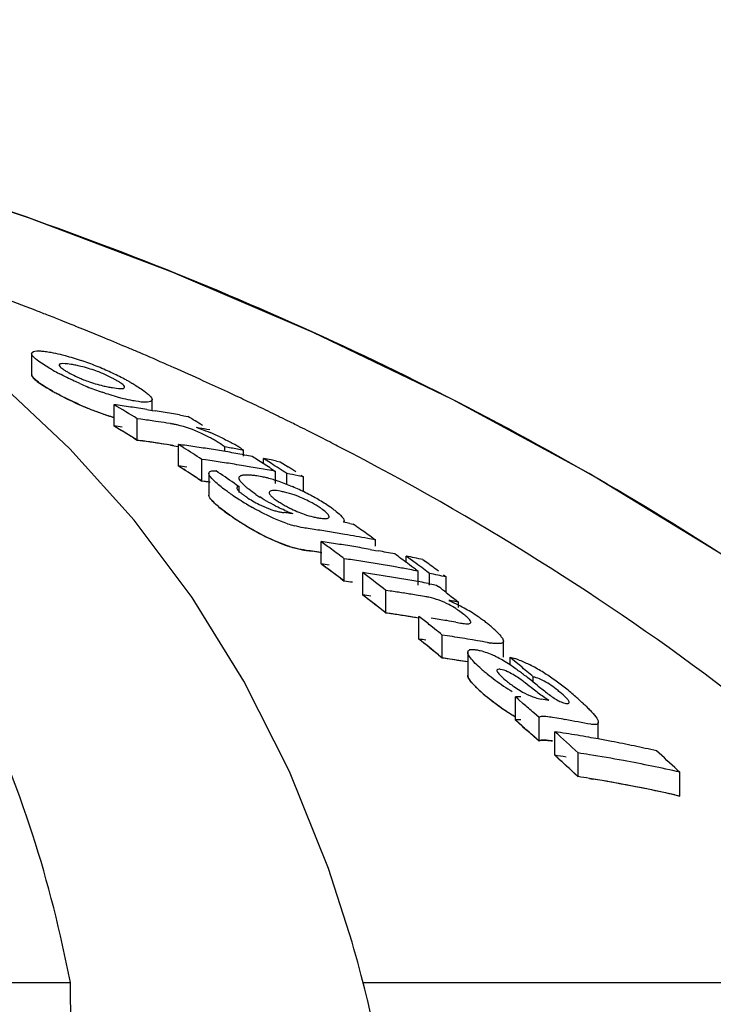
# Model space of a CAD drawing. Units: millimetres. Extents: x 7246 to 12535, y -809 to 6509.
# Drawn here: x 8468 to 8486, y 4763 to 4788 of the extents above; entities that cross this region are included whole.
import ezdxf

# ---------------------------------------------------------------- set-up
doc = ezdxf.new("R2010")
doc.units = ezdxf.units.MM
doc.layers.add('COTAS', color=7, linetype='Continuous')
doc.styles.add('ARIAL', font='arial.ttf')
doc.dimstyles.new('Diseño_PlanosFabricacion', dxfattribs={"dimtxt": 40, "dimasz": 45, "dimexe": 10, "dimexo": 10, "dimgap": 10, "dimtad": 1, "dimtih": 1, "dimtoh": 1, "dimdec": 0, "dimzin": 1, "dimdsep": 46, "dimtxsty": 'ARIAL', "dimcen": 15, "dimadec": 0, "dimazin": 0, "dimtp": 0.05, "dimtm": 0.05, "dimtfac": 1, "dimtdec": 0, "dimtofl": 0, "dimtmove": 0, "dimatfit": 3, "dimfxl": 0, "dimtolj": 1, "dimarcsym": 0})

# ---------------------------------------------------------------- blocks, each defined once
blk = doc.blocks.new('*D7')
at = {"layer": 'COTAS', "color": 0, "lineweight": -2}
for p, q in [((8951.889, 4993.746), (7508.376, 4993.746)), ((7518.376, 4948.746), (7518.376, 4341.707)), ((7518.376, 3695.69), (7518.376, 4280.833)), ((7950.684, 3650.69), (7508.376, 3650.69))]:
    blk.add_line(p, q, dxfattribs=at)
at = {"layer": 'COTAS', "color": 0}
for points in [[(7510.876, 4948.746), (7525.876, 4948.746), (7518.376, 4993.746)], [(7510.876, 3695.69), (7525.876, 3695.69), (7518.376, 3650.69)]]:
    blk.add_solid(points, dxfattribs=at)
at = {"layer": 'Defpoints', "color": 0}
for p in [(8961.889, 4993.746), (7518.376, 3650.69), (7960.684, 3650.69)]:
    blk.add_point(p, dxfattribs=at)
at = {"layer": 'COTAS', "color": 0, "insert": (7518.376, 4311.27), "char_height": 40, "attachment_point": 5, "style": 'ARIAL'}
blk.add_mtext('\\A1;1343 mm', dxfattribs=at)
blk = doc.blocks.new('A$C2E7A5DB6')
for p, q in [((796.446, 1129.767), (796.318, 1129.818)), ((795.327, 1129.057), (795.327, 1128.514)), ((796.313, 1126.602), (794.51, 1128.293)), ((800.723, 1127.904), (800.585, 1127.969)), ((797.45, 1127.189), (797.45, 1127.74)), ((798.432, 1127.594), (798.432, 1127.873)), ((801.301, 1127.629), (801.179, 1127.688)), ((798.296, 1127.616), (798.432, 1127.594)), ((798.432, 1127.594), (798.507, 1127.582)), ((799.139, 1127.475), (799.245, 1127.456)), ((799.245, 1127.456), (799.35, 1127.437)), ((798.05, 1126.825), (798.05, 1127.378)), ((798.145, 1127.365), (798.05, 1127.378)), ((798.906, 1127.252), (798.811, 1127.267)), ((797.95, 1126.886), (798.05, 1126.825)), ((799.921, 1127.091), (799.844, 1127.105)), ((798.05, 1126.825), (798.193, 1126.805)), ((798.145, 1126.812), (798.05, 1126.825)), ((798.906, 1126.698), (798.811, 1126.713)), ((799.111, 1126.16), (799.111, 1126.717)), ((799.178, 1126.674), (799.111, 1126.717)), ((799.245, 1126.632), (799.178, 1126.674)), ((800.306, 1126.534), (800.306, 1126.652)), ((800.467, 1126.623), (800.306, 1126.652)), ((797.965, 1124.763), (796.313, 1126.602)), ((800.791, 1126.41), (800.791, 1126.565)), ((800.801, 1126.448), (800.869, 1126.436)), ((800.869, 1126.436), (801.011, 1126.41)), ((801.011, 1126.41), (801.145, 1126.324)), ((799.178, 1126.117), (799.111, 1126.16)), ((799.245, 1126.074), (799.178, 1126.117)), ((799.712, 1125.772), (799.712, 1126.331)), ((799.811, 1126.317), (799.712, 1126.331)), ((799.923, 1126.301), (799.811, 1126.317)), ((801.305, 1126.221), (801.305, 1126.354)), ((801.372, 1126.311), (801.305, 1126.354)), ((801.506, 1126.225), (801.372, 1126.311)), ((801.64, 1126.288), (801.735, 1126.268)), ((801.735, 1126.268), (801.802, 1126.226)), ((801.802, 1126.226), (801.935, 1126.14)), ((799.895, 1125.974), (799.895, 1125.413)), ((801.305, 1126.078), (801.191, 1126.098)), ((801.401, 1126.061), (801.305, 1126.078)), ((801.479, 1126.109), (801.545, 1126.065)), ((801.545, 1126.065), (801.612, 1126.022)), ((801.612, 1125.709), (801.612, 1126.022)), ((801.906, 1125.685), (801.906, 1125.966)), ((802.336, 1125.88), (802.193, 1125.909)), ((802.269, 1125.924), (802.336, 1125.88)), ((802.336, 1125.498), (802.336, 1125.88)), ((799.612, 1125.837), (799.712, 1125.772)), ((799.81, 1125.758), (799.712, 1125.772)), ((799.923, 1125.742), (799.81, 1125.758)), ((800.543, 1125.723), (800.609, 1125.678)), ((800.609, 1125.678), (800.675, 1125.633)), ((800.675, 1125.476), (800.675, 1125.633)), ((801.984, 1124.942), (802.056, 1124.933)), ((803.531, 1124.679), (803.616, 1124.663)), ((802.785, 1123.64), (802.785, 1124.213)), ((804.123, 1124.303), (804.187, 1124.257)), ((804.187, 1124.093), (804.187, 1124.257)), ((802.408, 1123.985), (802.561, 1123.963)), ((804.054, 1124.012), (804.187, 1123.988)), ((804.187, 1123.988), (804.265, 1123.974)), ((804.98, 1123.679), (804.98, 1123.838)), ((805.046, 1123.789), (804.98, 1123.838)), ((803.386, 1123.195), (803.386, 1123.771)), ((805.18, 1123.691), (805.046, 1123.789)), ((805.41, 1123.75), (805.477, 1123.701)), ((803.859, 1122.837), (803.859, 1123.415)), ((803.926, 1123.365), (803.859, 1123.415)), ((805.076, 1123.492), (804.98, 1123.51)), ((805.219, 1123.501), (805.286, 1123.452)), ((805.286, 1123.095), (805.286, 1123.452)), ((805.513, 1123.443), (805.38, 1123.543)), ((805.58, 1123.394), (805.513, 1123.443)), ((805.58, 1123.095), (805.58, 1123.394)), ((805.943, 1123.355), (806.01, 1123.305)), ((803.286, 1123.27), (803.386, 1123.195)), ((805.549, 1123.135), (805.638, 1123.118)), ((805.638, 1123.118), (805.76, 1123.095)), ((805.76, 1123.095), (805.823, 1123.046)), ((806.01, 1122.903), (806.01, 1123.305)), ((804.46, 1122.374), (804.46, 1122.956)), ((804.571, 1122.94), (804.46, 1122.956)), ((806.014, 1122.901), (806.14, 1122.803)), ((806.14, 1122.803), (806.204, 1122.754)), ((806.204, 1122.754), (806.267, 1122.705)), ((806.267, 1122.705), (806.33, 1122.656)), ((806.33, 1122.514), (806.33, 1122.656)), ((804.36, 1122.452), (804.46, 1122.374)), ((804.571, 1122.358), (804.46, 1122.374)), ((805.31, 1121.702), (805.31, 1122.288)), ((805.71, 1121.966), (805.577, 1122.074)), ((806.264, 1122.137), (806.383, 1122.116)), ((805.376, 1121.648), (805.31, 1121.702)), ((805.91, 1121.215), (805.91, 1121.804)), ((806.04, 1121.785), (805.91, 1121.804)), ((806.69, 1121.682), (806.56, 1121.703)), ((806.819, 1121.66), (806.69, 1121.682)), ((807.488, 1121.233), (807.488, 1121.65)), ((805.71, 1121.378), (805.577, 1121.486)), ((806.566, 1121.364), (806.566, 1120.771)), ((805.81, 1121.296), (805.91, 1121.215)), ((806.04, 1121.195), (805.91, 1121.215)), ((807.657, 1121.037), (807.657, 1121.233)), ((807.724, 1121.177), (807.657, 1121.233)), ((807.858, 1121.066), (807.724, 1121.177)), ((807.924, 1121.01), (807.858, 1121.066)), ((808.257, 1120.593), (808.257, 1120.73)), ((807.796, 1119.615), (807.796, 1120.216)), ((807.864, 1120.157), (807.796, 1120.216)), ((807.999, 1120.038), (807.864, 1120.157)), ((808.405, 1119.68), (808.27, 1119.8)), ((807.864, 1119.555), (807.796, 1119.615)), ((807.999, 1119.436), (807.864, 1119.555)), ((808.405, 1119.075), (808.405, 1119.68)), ((808.861, 1119.664), (808.751, 1119.682)), ((809.932, 1119.129), (809.932, 1119.556)), ((807.999, 1119.436), (808.101, 1119.346)), ((808.81, 1118.709), (808.81, 1119.317)), ((808.405, 1119.075), (808.27, 1119.196)), ((808.294, 1119.174), (808.405, 1119.075)), ((809.411, 1118.158), (809.411, 1118.77)), ((811.969, 1118.334), (812.035, 1118.272)), ((812.035, 1117.657), (812.035, 1118.272)), ((809.311, 1118.25), (809.411, 1118.158)), ((809.704, 1118.112), (809.791, 1118.097)), ((811.904, 1117.686), (812.035, 1117.657)), ((803.585, 1113.899), (802.977, 1115.794)), ((803.585, 1113.898), (803.585, 1113.899)), ((803.634, 1113.725), (803.585, 1113.898)), ((803.73, 1113.381), (803.634, 1113.725)), ((766.068, 1112.858), (796.324, 1112.858)), ((796.375, 1108.801), (796.324, 1112.858)), ((803.869, 1112.858), (821.509, 1112.858)), ((803.981, 1112.413), (803.913, 1112.685)), ((804.264, 1111.154), (803.981, 1112.414))]:
    blk.add_line(p, q)
for points in [[(825.016, 1114.326), (822.859, 1116.397), (819.736, 1119.096), (816.486, 1121.588), (813.134, 1123.874), (809.696, 1125.964), (806.173, 1127.872), (802.585, 1129.6), (798.952, 1131.154), (795.273, 1132.543), (792.187, 1133.576)], [(802.977, 1115.794), (801.975, 1118.293), (800.799, 1120.62), (799.46, 1122.774), (797.965, 1124.763)], [(803.913, 1112.685), (803.823, 1113.035), (803.73, 1113.381)]]:
    blk.add_lwpolyline(points)
for centre, radius, start, end in [((765.489, 1052.576), 83.167, 68.9097, 69.57957), ((765.706, 1053.14), 82.563, 68.68358, 68.90915), ((765.791, 1053.359), 82.328, 68.54559, 68.68354), ((765.853, 1053.517), 82.159, 68.42263, 68.54559), ((765.928, 1053.706), 81.955, 68.2338, 68.42266), ((766.071, 1054.062), 81.571, 67.9366, 68.13767), ((766.217, 1054.424), 81.181, 67.55264, 67.93674), ((766.439, 1054.961), 80.6, 67.07477, 67.55276), ((766.622, 1055.393), 80.131, 66.8658, 67.07451), ((766.821, 1055.858), 79.625, 66.3032, 66.86616), ((795.833, 1125.486), 3.33, 78.9926, 81.1147), ((795.877, 1125.722), 3.089, 76.6286, 78.9622), ((794.288, 1122.072), 7.19, 67.8968, 71.1894), ((793.89, 1121.087), 8.253, 66.4545, 67.9111), ((793.733, 1120.716), 8.655, 63.8455, 66.4825), ((767.001, 1056.27), 79.175, 66.17366, 66.30279), ((767.199, 1056.717), 78.686, 65.55595, 66.17417), ((799.045, 1134.284), 6.484, 240.7439, 242.3703), ((797.905, 1131.505), 3.357, 245.3959, 247.7281), ((794.301, 1121.872), 7.367, 62.3725, 63.8486), ((794.747, 1122.728), 6.402, 61.4914, 62.3601), ((799.91, 1135.873), 8.292, 246.2116, 247.6462), ((799.443, 1134.735), 7.061, 247.6333, 250.9823), ((797.889, 1131.305), 3.162, 256.7557, 259.0303), ((797.959, 1131.673), 3.537, 259.0624, 261.0498), ((795.076, 1123.333), 5.714, 60.6172, 61.492), ((767.504, 1057.387), 77.95, 65.05917, 65.55576), ((799.505, 1134.519), 7.39, 240.5877, 242.9227), ((798.922, 1133.483), 6.2, 240.5785, 241.5865), ((799.832, 1135.161), 8.11, 242.9268, 246.5307), ((767.691, 1057.791), 77.505, 64.88665, 65.05886), ((767.905, 1058.246), 77.002, 64.39845, 64.77341), ((799.916, 1135.294), 8.265, 246.0825, 247.5228), ((799.448, 1134.158), 7.036, 247.5098, 250.8733), ((762.852, 1069.694), 67.575, 58.60886, 59.20333), ((791.904, 1086.873), 41.241, 81.9758, 82.2729), ((791.896, 1086.81), 41.305, 81.3825, 81.9757), ((791.886, 1086.746), 41.37, 81.0865, 81.3826), ((799.376, 1133.954), 6.82, 250.8819, 253.6051), ((791.871, 1086.653), 41.464, 80.4953, 80.7908), ((791.859, 1086.579), 41.539, 79.9054, 80.4952), ((764.71, 1069.555), 67.456, 58.72397, 59.10117), ((768.117, 1058.688), 76.512, 64.09804, 64.29688), ((768.235, 1058.931), 76.242, 63.86969, 64.09806), ((762.811, 1069.43), 67.35, 58.45108, 59.04852), ((762.811, 1069.43), 67.349, 58.55069, 59.04847), ((791.904, 1086.568), 40.999, 81.9271, 82.2259), ((792.501, 1086.684), 41.071, 81.8332, 82.1015), ((792.496, 1086.646), 41.109, 81.5651, 81.8332), ((792.489, 1086.596), 41.159, 81.1634, 81.5651), ((798.487, 1124.59), 2.694, 79.2244, 81.0396), ((798.497, 1124.646), 2.638, 77.2777, 79.2115), ((793.191, 1088.342), 39.329, 80.2602, 80.6559), ((798.572, 1123.948), 3.355, 70.5632, 72.5773), ((768.351, 1059.167), 75.979, 63.68285, 63.86967), ((768.44, 1059.348), 75.777, 63.55132, 63.68282), ((768.534, 1059.536), 75.567, 63.35207, 63.55135), ((798.192, 1123.674), 3.654, 60.1055, 61.8865), ((797.641, 1121.461), 6.011, 65.0023, 67.6722), ((768.691, 1059.849), 75.216, 62.99945, 63.35219), ((792.501, 1086.376), 40.828, 81.7832, 82.0532), ((792.491, 1086.308), 40.896, 80.9746, 81.9853), ((792.495, 1086.338), 40.866, 81.5134, 81.7832), ((792.488, 1086.289), 40.916, 81.1093, 81.5134), ((798.486, 1124.052), 2.68, 79.1575, 80.9848), ((793.563, 1086.38), 40.716, 81.8672, 82.1682), ((762.149, 1068.568), 68.902, 56.96464, 57.4264), ((793.554, 1086.315), 40.782, 81.2662, 81.8672), ((793.543, 1086.247), 40.851, 80.9663, 81.2663), ((798.525, 1124.252), 2.987, 57.988, 60.123), ((793.248, 1086.08), 41.181, 79.4468, 79.9041), ((798.926, 1123.85), 3.298, 57.9034, 60.3072), ((768.85, 1060.16), 74.867, 62.80414, 62.99933), ((768.956, 1060.368), 74.634, 62.63421, 62.80412), ((793.536, 1086.2), 40.899, 80.6667, 80.9663), ((793.528, 1086.151), 40.949, 80.3675, 80.6667), ((793.519, 1086.1), 41, 80.0685, 80.3675), ((793.51, 1086.047), 41.054, 79.77, 80.0685), ((762.13, 1068.344), 68.631, 56.89801, 57.39541), ((793.562, 1086.071), 40.472, 81.8167, 82.1195), ((794.156, 1086.147), 40.566, 81.5243, 81.8263), ((794.149, 1086.102), 40.611, 81.2225, 81.5243), ((794.142, 1086.056), 40.658, 80.9211, 81.2225), ((794.134, 1086.005), 40.709, 80.5888, 80.9211), ((794.126, 1085.955), 40.76, 80.3193, 80.5888), ((794.117, 1085.906), 40.81, 80.0189, 80.3193), ((764.032, 1068.467), 68.737, 57.16222, 57.32119), ((793.475, 1085.86), 41.244, 78.7847, 79.0554), ((763.96, 1068.357), 68.869, 56.99059, 57.16222), ((793.466, 1085.813), 41.292, 78.5819, 78.7847), ((764.274, 1068.373), 68.797, 57.03743, 57.23586), ((764.682, 1068.318), 68.784, 57.0085, 57.20703), ((762.101, 1068.3), 68.685, 56.79861, 57.26269), ((761.626, 1067.942), 69.664, 56.03848, 56.49728), ((800.497, 1122.451), 3.519, 75.1149, 76.74), ((794.098, 1085.799), 40.919, 79.4193, 79.7189), ((764.188, 1068.241), 68.955, 56.83931, 57.03743), ((794.07, 1085.65), 41.071, 78.593, 79.0008), ((794.162, 1085.88), 40.276, 81.7751, 82.0794), ((800.324, 1121.8), 4.193, 72.9939, 75.1043), ((800.121, 1121.133), 4.89, 71.0385, 73.0063), ((799.968, 1120.686), 5.362, 69.1282, 71.0479), ((799.895, 1120.492), 5.569, 67.2559, 69.1363), ((799.769, 1120.197), 5.89, 63.5887, 67.2412), ((806.904, 1134.899), 11.443, 235.5644, 236.0818), ((805.81, 1133.269), 9.48, 236.0705, 237.2169), ((802.389, 1127.586), 2.697, 235.5263, 243.5675), ((803.374, 1128.747), 4.019, 235.6548, 237.3761), ((801.392, 1123.426), 2.111, 77.6861, 80.6103), ((801.015, 1122.398), 3.205, 61.271, 68.5244), ((799.878, 1120.408), 5.653, 61.7354, 63.6195), ((800.049, 1120.727), 5.291, 59.7773, 61.7252), ((805.082, 1132.14), 8.136, 237.2207, 238.7543), ((804.594, 1131.336), 7.196, 238.7526, 240.2038), ((802.396, 1127.597), 2.71, 243.5405, 249.1222), ((803.273, 1127.687), 2.913, 238.5882, 241.0559), ((803.448, 1128), 3.271, 241.0311, 243.2843), ((800.191, 1120.97), 5.009, 57.7645, 59.7858), ((800.482, 1121.429), 4.466, 55.5511, 57.7789), ((800.607, 1121.609), 4.247, 54.0899, 55.5812), ((803.165, 1128.864), 4.817, 233.3542, 235.4517), ((807.007, 1134.423), 11.574, 235.3934, 235.8348), ((806.074, 1133.072), 9.933, 235.391, 236.3606), ((802.065, 1126.659), 1.715, 252.381, 255.9796), ((802.023, 1126.494), 1.545, 255.9806, 259.6602), ((801.996, 1126.345), 1.393, 259.6597, 263.5024), ((797.268, 1088.227), 37.016, 82.6814, 82.908), ((803.425, 1128.546), 3.864, 245.9387, 247.6225), ((803.102, 1127.759), 3.013, 247.6061, 249.7002), ((802.974, 1126.526), 1.721, 256.8502, 260.5025), ((805.768, 1132.591), 9.362, 235.8096, 237.3262), ((805.589, 1132.341), 9.055, 236.3556, 237.695), ((805.048, 1131.475), 8.034, 237.3481, 238.592), ((805.084, 1131.545), 8.112, 237.708, 238.4078), ((804.786, 1131.059), 7.543, 238.3985, 240.1869), ((804.608, 1130.752), 7.189, 238.5843, 240.0385), ((802.928, 1127.663), 3.153, 251.3924, 254.6284), ((796.098, 1085.124), 40.248, 79.3568, 79.6016), ((762.89, 1066.774), 70.78, 54.68381, 54.87264), ((804.342, 1130.287), 6.652, 240.1954, 241.784), ((803.839, 1129.339), 5.579, 241.7349, 245.1793), ((796.729, 1085.287), 39.677, 81.482, 81.7714), ((796.719, 1085.22), 39.745, 80.9042, 81.482), ((796.704, 1085.127), 39.839, 80.3278, 80.9042), ((796.682, 1085.001), 39.967, 79.4654, 80.3276), ((762.763, 1066.596), 70.998, 54.36968, 54.68374), ((803.009, 1127.335), 3.408, 251.2303, 252.924), ((802.93, 1127.079), 3.14, 251.2716, 254.5255), ((760.507, 1066.183), 71.798, 53.66056, 53.92484), ((797.231, 1085.129), 39.477, 81.6006, 81.9112), ((797.224, 1085.082), 39.525, 81.2904, 81.6006), ((797.216, 1085.034), 39.573, 80.9805, 81.2904), ((797.204, 1084.958), 39.65, 80.3618, 80.9804), ((796.663, 1084.895), 40.075, 79.1789, 79.4656), ((796.728, 1084.969), 39.428, 81.4265, 81.7177), ((796.723, 1084.932), 39.465, 81.163, 81.4919), ((796.721, 1084.924), 39.473, 81.1356, 81.4265), ((760.348, 1065.966), 72.067, 53.33099, 53.66052), ((797.191, 1084.879), 39.73, 80.0531, 80.3619), ((797.171, 1084.767), 39.843, 79.4368, 79.7448), ((797.16, 1084.709), 39.902, 79.1293, 79.4368), ((762.306, 1065.964), 71.778, 53.48154, 53.81252), ((797.125, 1084.529), 40.087, 78.0722, 78.6997), ((760.353, 1065.785), 71.748, 53.24572, 53.743), ((760.442, 1065.905), 71.598, 53.47771, 53.74336), ((797.23, 1084.808), 39.227, 81.5454, 81.858), ((797.83, 1084.903), 39.263, 81.553, 81.8654), ((797.819, 1084.831), 39.336, 80.9294, 81.5529), ((797.807, 1084.756), 39.411, 80.6183, 80.9295), ((797.794, 1084.677), 39.492, 79.9969, 80.6182), ((762.164, 1065.772), 72.017, 53.28348, 53.48162), ((762.514, 1065.834), 71.888, 53.39499, 53.59343), ((762.956, 1065.828), 71.814, 53.36339, 53.69451), ((760.281, 1065.688), 71.869, 53.14645, 53.47767), ((798.303, 1084.721), 39.091, 81.5324, 81.8283), ((759.812, 1065.254), 72.958, 52.26833, 52.79622), ((798.296, 1084.673), 39.14, 81.2012, 81.5324), ((798.284, 1084.597), 39.216, 80.5755, 81.2011), ((797.777, 1084.579), 39.592, 79.5182, 79.997), ((797.758, 1084.478), 39.694, 79.0681, 79.3773), ((797.722, 1084.295), 39.88, 78.0053, 78.6361), ((797.829, 1084.58), 39.013, 81.4969, 81.8113), ((797.829, 1084.581), 39.012, 81.4969, 81.8113), ((798.271, 1084.519), 39.295, 80.2634, 80.5756), ((798.262, 1084.465), 39.35, 79.9516, 80.2634), ((798.252, 1084.409), 39.408, 79.6402, 79.9516), ((798.241, 1084.351), 39.467, 79.3292, 79.6402), ((759.758, 1064.998), 72.734, 52.07819, 52.67532), ((759.759, 1064.998), 72.733, 52.17776, 52.67527), ((798.302, 1084.396), 38.841, 81.4577, 81.7735), ((798.896, 1084.443), 38.912, 81.1201, 81.615), ((798.884, 1084.365), 38.992, 80.6262, 81.1201), ((798.873, 1084.296), 39.061, 80.2975, 80.6262), ((761.725, 1065.191), 72.745, 52.49613, 52.68501), ((800.562, 1087.889), 35.243, 80.7648, 80.9953), ((800.557, 1087.855), 35.277, 80.5805, 80.7648), ((804.119, 1118.276), 4.837, 60.2525, 62.7927), ((798.902, 1084.162), 38.614, 81.4751, 81.7245), ((798.895, 1084.118), 38.659, 81.06, 81.5582), ((798.885, 1084.051), 38.726, 80.4622, 81.4746), ((804.931, 1120.439), 2.44, 55.0298, 57.0613), ((804.66, 1120.057), 2.908, 51.6397, 54.9694), ((804.183, 1118.378), 4.717, 55.5122, 60.3112), ((798.883, 1084.039), 38.739, 80.5627, 81.06), ((759.081, 1064.322), 74.142, 51.16266, 51.42732), ((799.735, 1084.038), 38.654, 80.6347, 81.231), ((799.722, 1083.959), 38.734, 80.2774, 80.6347), ((804.547, 1118.912), 4.07, 53.642, 55.4785), ((804.889, 1119.375), 3.495, 51.5354, 53.6553), ((804.476, 1118.857), 4.157, 50.0054, 51.5211), ((758.858, 1064.045), 74.499, 50.83273, 51.03059), ((804.846, 1119.297), 3.582, 48.3579, 50.0086), ((805.201, 1119.697), 3.047, 46.5393, 48.3621), ((758.899, 1063.912), 74.119, 50.73446, 51.23249), ((799.75, 1083.811), 38.297, 81.3817, 81.6527), ((758.981, 1064.013), 73.989, 50.96683, 51.16632), ((800.344, 1083.846), 38.364, 81.0687, 81.4616), ((800.334, 1083.784), 38.427, 80.6764, 81.0687), ((800.312, 1083.651), 38.562, 79.8935, 80.2847), ((807.593, 1124.48), 2.911, 259.8277, 261.5325), ((758.775, 1063.76), 74.315, 50.63513, 50.83403), ((800.349, 1083.554), 38.069, 81.3033, 81.6003), ((800.343, 1083.516), 38.107, 81.0066, 81.4022), ((800.337, 1083.479), 38.145, 80.6016, 81.3031), ((800.333, 1083.453), 38.171, 80.6115, 81.0066), ((805.993, 1118.679), 2.881, 62.0747, 64.6913), ((805.696, 1118.116), 3.518, 59.3549, 62.0895), ((805.369, 1117.566), 4.157, 56.6, 59.3438), ((807.147, 1119.168), 2.128, 69.3796, 72.89), ((809.684, 1124.105), 4.209, 228.1409, 229.7753), ((810.864, 1125.494), 6.031, 229.7369, 230.9866), ((810.826, 1125.446), 5.97, 230.9843, 233.5161), ((804.798, 1116.698), 5.197, 54.8381, 56.6102), ((804.035, 1115.612), 6.523, 53.6885, 54.8541), ((802.854, 1114.006), 8.517, 52.7784, 53.6826), ((759.505, 1063.182), 75.422, 49.72966, 50.0605), ((806.383, 1117.513), 3.953, 60.4872, 63.0495), ((805.828, 1116.535), 5.077, 56.5208, 60.4674), ((810.714, 1125.287), 5.776, 233.4721, 238.717), ((799.754, 1109.928), 13.64, 52.196, 52.7729), ((794.999, 1103.785), 21.408, 51.7427, 52.2177), ((786.803, 1093.411), 34.628, 51.4447, 51.7229), ((805.465, 1115.976), 5.744, 54.8374, 56.5787), ((805.154, 1115.535), 6.283, 53.2475, 54.8353), ((804.831, 1115.101), 6.824, 51.8003, 53.2534), ((809.653, 1123.451), 4.144, 227.7214, 229.5825), ((810.933, 1124.946), 6.113, 229.5384, 234.8088), ((810.888, 1124.893), 6.043, 229.5334, 230.7842), ((832.588, 1150.84), 38.817, 231.4291, 231.6656), ((804.48, 1114.656), 7.391, 50.4495, 51.7966), ((803.854, 1113.899), 8.374, 49.2445, 50.4452), ((810.847, 1124.842), 5.978, 230.7817, 233.317), ((810.73, 1124.677), 5.775, 233.2723, 238.5297), ((757.338, 1062.249), 76.851, 48.49181, 48.76056), ((802.134, 1082.894), 37.797, 80.0615, 80.3612), ((803.526, 1113.51), 8.882, 48.3091, 49.2791), ((804.771, 1114.908), 7.01, 47.157, 48.3126), ((805.782, 1115.996), 5.525, 45.7888, 47.1617), ((810.67, 1124.576), 5.659, 234.8226, 236.5919), ((810.481, 1124.29), 5.316, 236.6016, 237.5802), ((810.246, 1123.915), 4.873, 237.5502, 239.8193), ((810.233, 1123.873), 4.83, 238.5711, 239.6837), ((757.406, 1062.146), 76.432, 48.55187, 48.75497), ((802.742, 1082.662), 37.504, 80.2686, 80.6093), ((802.721, 1082.542), 37.626, 79.2488, 80.2682), ((757.241, 1061.959), 76.681, 48.28162, 48.55183), ((757.195, 1061.909), 76.749, 48.25717, 48.45046), ((756.646, 1061.476), 77.889, 47.35621, 47.95376), ((803.243, 1082.558), 37.178, 80.9308, 81.3876), ((803.231, 1082.484), 37.253, 80.4749, 80.9308), ((803.218, 1082.408), 37.33, 80.0197, 80.4749), ((803.206, 1082.335), 37.404, 79.6396, 80.0198), ((803.19, 1082.252), 37.489, 79.112, 79.6395), ((803.172, 1082.158), 37.584, 78.6595, 79.112), ((803.842, 1082.265), 36.927, 80.8665, 81.3264), ((803.144, 1082.019), 37.726, 77.757, 78.6592), ((803.113, 1081.876), 37.873, 77.3075, 77.7573), ((759.156, 1061.23), 77.781, 47.23566, 47.76906), ((756.541, 1061.184), 77.725, 47.13975, 47.74062), ((756.541, 1061.184), 77.725, 47.23995, 47.74056), ((803.242, 1082.215), 36.917, 80.8639, 81.3239), ((803.817, 1082.112), 37.082, 79.4911, 80.8658), ((803.751, 1081.763), 37.438, 77.216, 79.4893), ((803.841, 1081.92), 36.664, 80.7981, 81.2615), ((803.841, 1081.922), 36.662, 80.7981, 81.2615), ((803.815, 1081.767), 36.819, 79.4125, 80.7974), ((803.775, 1081.546), 37.043, 77.5763, 80.6545), ((803.748, 1081.415), 37.177, 77.1207, 79.4106), ((803.712, 1081.25), 37.346, 77.3296, 77.5791)]:
    blk.add_arc(centre, radius, start, end)
for points, knots in [([(796.324, 1112.858), (795.828, 1115.431), (794.652, 1119.21), (792.005, 1123.681), (788.612, 1127.741), (782.765, 1131.937), (777.242, 1133.89), (774.251, 1134.629)], [0, 0, 0, 0, 0.238959, 0.354973, 0.471941, 0.719156, 1, 1, 1, 1]), ([(823.943, 1115.359), (819.742, 1119.403), (809.87, 1126.662), (798.652, 1131.496), (792.669, 1133.422)], [0, 0, 0, 0, 0.481283, 1, 1, 1, 1]), ([(795.327, 1129.057), (795.327, 1129.067), (795.361, 1129.131), (795.446, 1129.124), (795.501, 1129.124)], [0, 0, 0, 0, 0.162732, 1, 1, 1, 1]), ([(795.332, 1129.034), (795.33, 1129.038), (795.328, 1129.045), (795.327, 1129.053), (795.327, 1129.057)], [0, 0, 0, 0, 0.527637, 1, 1, 1, 1]), ([(795.429, 1128.921), (795.417, 1128.931), (795.38, 1128.965), (795.344, 1129.002), (795.332, 1129.034)], [0, 0, 0, 0, 0.315106, 1, 1, 1, 1]), ([(795.876, 1128.627), (795.831, 1128.652), (795.677, 1128.742), (795.525, 1128.839), (795.429, 1128.921)], [0, 0, 0, 0, 0.29096, 1, 1, 1, 1]), ([(795.747, 1129.102), (795.771, 1129.098), (795.876, 1129.08), (795.98, 1129.058), (796.059, 1129.039)], [0, 0, 0, 0, 0.229179, 1, 1, 1, 1]), ([(796.059, 1129.039), (796.102, 1129.028), (796.286, 1128.981), (796.468, 1128.925), (796.606, 1128.878)], [0, 0, 0, 0, 0.232209, 1, 1, 1, 1]), ([(796.347, 1128.776), (796.276, 1128.787), (796.199, 1128.802), (796.035, 1128.795), (796.035, 1128.761)], [0, 0, 0, 0, 0.679336, 1, 1, 1, 1]), ([(796.035, 1128.761), (796.035, 1128.754), (796.053, 1128.709), (796.095, 1128.682), (796.128, 1128.66)], [0, 0, 0, 0, 0.147879, 1, 1, 1, 1]), ([(797.124, 1128.556), (797.078, 1128.574), (796.904, 1128.641), (796.725, 1128.696), (796.592, 1128.728)], [0, 0, 0, 0, 0.26619, 1, 1, 1, 1]), ([(795.327, 1128.523), (795.326, 1128.514), (795.33, 1128.483), (795.378, 1128.417), (795.5, 1128.315), (795.61, 1128.242), (795.671, 1128.203)], [0, 0, 0, 0, 0.13451, 0.423007, 0.711503, 1, 1, 1, 1]), ([(795.332, 1128.491), (795.33, 1128.495), (795.328, 1128.502), (795.327, 1128.51), (795.327, 1128.514)], [0, 0, 0, 0, 0.528287, 1, 1, 1, 1]), ([(795.429, 1128.378), (795.417, 1128.388), (795.381, 1128.421), (795.344, 1128.459), (795.332, 1128.491)], [0, 0, 0, 0, 0.314322, 1, 1, 1, 1]), ([(796.565, 1128.286), (796.519, 1128.307), (796.341, 1128.387), (796.165, 1128.473), (796.038, 1128.539)], [0, 0, 0, 0, 0.262138, 1, 1, 1, 1]), ([(796.269, 1128.573), (796.287, 1128.563), (796.365, 1128.52), (796.445, 1128.481), (796.507, 1128.453)], [0, 0, 0, 0, 0.23118, 1, 1, 1, 1]), ([(797.486, 1128.381), (797.459, 1128.396), (797.341, 1128.46), (797.22, 1128.516), (797.124, 1128.556)], [0, 0, 0, 0, 0.226878, 1, 1, 1, 1]), ([(795.876, 1128.082), (795.831, 1128.108), (795.677, 1128.198), (795.525, 1128.295), (795.429, 1128.378)], [0, 0, 0, 0, 0.290802, 1, 1, 1, 1]), ([(796.632, 1128.398), (796.678, 1128.379), (796.853, 1128.313), (797.032, 1128.258), (797.165, 1128.227)], [0, 0, 0, 0, 0.265804, 1, 1, 1, 1]), ([(797.408, 1128.179), (797.481, 1128.168), (797.557, 1128.154), (797.723, 1128.157), (797.723, 1128.192)], [0, 0, 0, 0, 0.679958, 1, 1, 1, 1]), ([(797.723, 1128.192), (797.723, 1128.198), (797.704, 1128.244), (797.662, 1128.271), (797.629, 1128.294)], [0, 0, 0, 0, 0.146472, 1, 1, 1, 1]), ([(797.879, 1128.311), (797.914, 1128.292), (798.038, 1128.22), (798.16, 1128.142), (798.243, 1128.081)], [0, 0, 0, 0, 0.277466, 1, 1, 1, 1]), ([(796.565, 1127.739), (796.512, 1127.763), (796.312, 1127.854), (796.114, 1127.952), (795.972, 1128.029)], [0, 0, 0, 0, 0.264521, 1, 1, 1, 1]), ([(797.694, 1127.895), (797.651, 1127.906), (797.465, 1127.954), (797.282, 1128.011), (797.142, 1128.059)], [0, 0, 0, 0, 0.232402, 1, 1, 1, 1]), ([(798.009, 1127.83), (797.985, 1127.834), (797.879, 1127.853), (797.774, 1127.876), (797.694, 1127.895)], [0, 0, 0, 0, 0.228791, 1, 1, 1, 1]), ([(798.329, 1128.012), (798.341, 1128.001), (798.378, 1127.967), (798.415, 1127.929), (798.427, 1127.897)], [0, 0, 0, 0, 0.314279, 1, 1, 1, 1]), ([(798.427, 1127.897), (798.428, 1127.893), (798.431, 1127.885), (798.431, 1127.877), (798.431, 1127.873)], [0, 0, 0, 0, 0.528354, 1, 1, 1, 1]), ([(796.603, 1127.722), (796.634, 1127.708), (796.76, 1127.655), (796.98, 1127.567), (797.233, 1127.478), (797.387, 1127.43), (797.45, 1127.411)], [0, 0, 0, 0, 0.109671, 0.438684, 0.767697, 1, 1, 1, 1]), ([(798.431, 1127.873), (798.43, 1127.828), (798.225, 1127.786), (798.109, 1127.815), (798.009, 1127.83)], [0, 0, 0, 0, 0.309039, 1, 1, 1, 1]), ([(799.914, 1126.897), (799.845, 1126.933), (799.578, 1127.067), (799.294, 1127.17), (799.078, 1127.219)], [0, 0, 0, 0, 0.258814, 1, 1, 1, 1]), ([(800.181, 1126.909), (800.279, 1126.864), (800.406, 1126.8), (800.53, 1126.732), (800.559, 1126.715)], [0, 0, 0, 0, 0.761636, 1, 1, 1, 1]), ([(798.906, 1126.698), (798.971, 1126.688), (799.037, 1126.675), (799.107, 1126.658), (799.111, 1126.657)], [0, 0, 0, 0, 0.942768, 1, 1, 1, 1]), ([(821.509, 1112.858), (818.997, 1115.61), (813.286, 1120.78), (806.751, 1124.844), (803.263, 1126.65)], [0, 0, 0, 0, 0.48686, 1, 1, 1, 1]), ([(799.905, 1125.935), (799.902, 1125.942), (799.897, 1125.954), (799.895, 1125.968), (799.895, 1125.974)], [0, 0, 0, 0, 0.53519, 1, 1, 1, 1]), ([(800.042, 1125.766), (800.026, 1125.781), (799.975, 1125.832), (799.925, 1125.888), (799.905, 1125.935)], [0, 0, 0, 0, 0.299765, 1, 1, 1, 1]), ([(800.674, 1125.853), (800.674, 1125.877), (800.703, 1125.911), (800.736, 1125.921), (800.747, 1125.924)], [0, 0, 0, 0, 0.687376, 1, 1, 1, 1]), ([(800.747, 1125.924), (800.757, 1125.927), (800.809, 1125.937), (800.862, 1125.938), (800.904, 1125.936)], [0, 0, 0, 0, 0.211395, 1, 1, 1, 1]), ([(800.433, 1125.462), (800.395, 1125.487), (800.26, 1125.582), (800.129, 1125.684), (800.042, 1125.766)], [0, 0, 0, 0, 0.276271, 1, 1, 1, 1]), ([(800.624, 1125.614), (800.622, 1125.611), (800.619, 1125.605), (800.618, 1125.598), (800.618, 1125.594)], [0, 0, 0, 0, 0.490373, 1, 1, 1, 1]), ([(800.682, 1125.816), (800.679, 1125.822), (800.676, 1125.835), (800.674, 1125.847), (800.674, 1125.853)], [0, 0, 0, 0, 0.532297, 1, 1, 1, 1]), ([(800.871, 1125.604), (800.848, 1125.623), (800.777, 1125.685), (800.706, 1125.756), (800.682, 1125.816)], [0, 0, 0, 0, 0.316212, 1, 1, 1, 1]), ([(799.905, 1125.373), (799.902, 1125.38), (799.897, 1125.393), (799.895, 1125.406), (799.895, 1125.413)], [0, 0, 0, 0, 0.535085, 1, 1, 1, 1]), ([(800.042, 1125.203), (800.026, 1125.218), (799.975, 1125.269), (799.925, 1125.326), (799.905, 1125.373)], [0, 0, 0, 0, 0.299485, 1, 1, 1, 1]), ([(800.618, 1125.594), (800.618, 1125.588), (800.628, 1125.554), (800.653, 1125.528), (800.674, 1125.508)], [0, 0, 0, 0, 0.178122, 1, 1, 1, 1]), ([(801.107, 1125.429), (801.045, 1125.472), (800.965, 1125.528), (800.889, 1125.589), (800.871, 1125.604)], [0, 0, 0, 0, 0.76815, 1, 1, 1, 1]), ([(801.85, 1125.017), (801.791, 1125.044), (801.571, 1125.147), (801.359, 1125.266), (801.208, 1125.363)], [0, 0, 0, 0, 0.262819, 1, 1, 1, 1]), ([(801.736, 1125.509), (801.669, 1125.52), (801.587, 1125.544), (801.446, 1125.51), (801.445, 1125.476)], [0, 0, 0, 0, 0.668966, 1, 1, 1, 1]), ([(801.445, 1125.476), (801.445, 1125.471), (801.452, 1125.438), (801.476, 1125.413), (801.494, 1125.394)], [0, 0, 0, 0, 0.175902, 1, 1, 1, 1]), ([(802.188, 1125.381), (802.157, 1125.394), (802.044, 1125.436), (801.927, 1125.47), (801.842, 1125.488)], [0, 0, 0, 0, 0.276917, 1, 1, 1, 1]), ([(799.947, 1125.305), (799.965, 1125.282), (800.001, 1125.243), (800.063, 1125.183), (800.102, 1125.149), (800.123, 1125.131)], [0, 0, 0, 0, 0.454545, 0.727273, 1, 1, 1, 1]), ([(800.433, 1124.897), (800.395, 1124.923), (800.26, 1125.018), (800.129, 1125.12), (800.042, 1125.203)], [0, 0, 0, 0, 0.276153, 1, 1, 1, 1]), ([(800.123, 1125.131), (800.165, 1125.096), (800.22, 1125.052), (800.281, 1125.006), (800.29, 1124.999)], [0, 0, 0, 0, 0.857143, 1, 1, 1, 1]), ([(801.922, 1124.675), (801.684, 1124.755), (801.38, 1124.892), (801.089, 1125.051), (801.019, 1125.091)], [0, 0, 0, 0, 0.755241, 1, 1, 1, 1]), ([(802.994, 1124.853), (802.994, 1124.883), (802.934, 1124.953), (802.874, 1125.002), (802.832, 1125.033)], [0, 0, 0, 0, 0.362589, 1, 1, 1, 1]), ([(802.978, 1124.825), (802.982, 1124.828), (802.991, 1124.836), (802.994, 1124.848), (802.994, 1124.853)], [0, 0, 0, 0, 0.509422, 1, 1, 1, 1]), ([(803.177, 1124.989), (803.23, 1124.947), (803.307, 1124.882), (803.379, 1124.788), (803.379, 1124.75)], [0, 0, 0, 0, 0.633873, 1, 1, 1, 1]), ([(802.408, 1124.556), (802.384, 1124.559), (802.277, 1124.577), (802.172, 1124.601), (802.092, 1124.623)], [0, 0, 0, 0, 0.226443, 1, 1, 1, 1]), ([(802.69, 1124.828), (802.709, 1124.825), (802.779, 1124.814), (802.849, 1124.806), (802.9, 1124.807)], [0, 0, 0, 0, 0.279988, 1, 1, 1, 1]), ([(803.379, 1124.75), (803.379, 1124.742), (803.376, 1124.728), (803.367, 1124.716), (803.362, 1124.711)], [0, 0, 0, 0, 0.50434, 1, 1, 1, 1]), ([(801.921, 1124.105), (801.684, 1124.186), (801.379, 1124.323), (801.089, 1124.484), (801.018, 1124.524)], [0, 0, 0, 0, 0.75525, 1, 1, 1, 1]), ([(801.497, 1124.275), (801.549, 1124.251), (801.655, 1124.205), (801.794, 1124.15), (801.88, 1124.119), (801.913, 1124.108)], [0, 0, 0, 0, 0.384615, 0.769231, 1, 1, 1, 1]), ([(802.008, 1124.077), (802.051, 1124.064), (802.144, 1124.038), (802.279, 1124.006), (802.365, 1123.992), (802.408, 1123.985)], [0, 0, 0, 0, 0.285714, 0.642857, 1, 1, 1, 1]), ([(802.408, 1123.985), (802.384, 1123.989), (802.277, 1124.006), (802.172, 1124.031), (802.092, 1124.053)], [0, 0, 0, 0, 0.226412, 1, 1, 1, 1]), ([(806.258, 1122.487), (806.2, 1122.524), (805.982, 1122.65), (805.743, 1122.742), (805.564, 1122.779)], [0, 0, 0, 0, 0.271973, 1, 1, 1, 1]), ([(806.383, 1122.116), (806.403, 1122.113), (806.474, 1122.101), (806.547, 1122.089), (806.598, 1122.096)], [0, 0, 0, 0, 0.284387, 1, 1, 1, 1]), ([(806.647, 1122.133), (806.647, 1122.141), (806.633, 1122.188), (806.597, 1122.223), (806.568, 1122.25)], [0, 0, 0, 0, 0.168205, 1, 1, 1, 1]), ([(807.486, 1121.651), (807.486, 1121.634), (807.46, 1121.589), (807.377, 1121.584), (807.279, 1121.585), (807.204, 1121.594), (807.164, 1121.6)], [0, 0, 0, 0, 0.150455, 0.364212, 0.658208, 1, 1, 1, 1]), ([(807.419, 1121.781), (807.428, 1121.77), (807.458, 1121.731), (807.485, 1121.685), (807.486, 1121.651)], [0, 0, 0, 0, 0.314018, 1, 1, 1, 1]), ([(806.566, 1121.364), (806.566, 1121.386), (806.605, 1121.442), (806.667, 1121.436), (806.702, 1121.435)], [0, 0, 0, 0, 0.391221, 1, 1, 1, 1]), ([(806.726, 1121.114), (806.685, 1121.158), (806.62, 1121.231), (806.567, 1121.323), (806.566, 1121.364)], [0, 0, 0, 0, 0.597416, 1, 1, 1, 1]), ([(806.792, 1121.426), (806.824, 1121.421), (806.973, 1121.39), (807.116, 1121.335), (807.225, 1121.284)], [0, 0, 0, 0, 0.211536, 1, 1, 1, 1]), ([(807.318, 1120.898), (807.317, 1120.891), (807.329, 1120.847), (807.361, 1120.816), (807.386, 1120.789)], [0, 0, 0, 0, 0.166058, 1, 1, 1, 1]), ([(807.412, 1120.922), (807.4, 1120.924), (807.37, 1120.928), (807.321, 1120.919), (807.318, 1120.898)], [0, 0, 0, 0, 0.364343, 1, 1, 1, 1]), ([(807.656, 1120.831), (807.635, 1120.842), (807.556, 1120.879), (807.474, 1120.912), (807.412, 1120.922)], [0, 0, 0, 0, 0.278952, 1, 1, 1, 1]), ([(808.047, 1120.573), (808.018, 1120.595), (807.893, 1120.69), (807.763, 1120.778), (807.656, 1120.831)], [0, 0, 0, 0, 0.238087, 1, 1, 1, 1]), ([(806.566, 1120.783), (806.564, 1120.764), (806.573, 1120.718), (806.617, 1120.648), (806.668, 1120.583), (806.704, 1120.543), (806.726, 1120.519), (806.732, 1120.513)], [0, 0, 0, 0, 0.314274, 0.630763, 0.789007, 0.947252, 1, 1, 1, 1]), ([(806.726, 1120.52), (806.685, 1120.563), (806.62, 1120.637), (806.567, 1120.73), (806.566, 1120.771)], [0, 0, 0, 0, 0.596788, 1, 1, 1, 1]), ([(808.942, 1120.336), (808.91, 1120.363), (808.77, 1120.48), (808.616, 1120.581), (808.489, 1120.643)], [0, 0, 0, 0, 0.227841, 1, 1, 1, 1]), ([(806.732, 1120.513), (806.761, 1120.483), (806.831, 1120.414), (806.915, 1120.339), (806.966, 1120.295)], [0, 0, 0, 0, 0.454545, 1, 1, 1, 1]), ([(807.915, 1120.374), (807.995, 1120.325), (808.105, 1120.269), (808.22, 1120.225), (808.247, 1120.215)], [0, 0, 0, 0, 0.763716, 1, 1, 1, 1]), ([(809.145, 1120.144), (809.132, 1120.16), (809.068, 1120.229), (808.996, 1120.289), (808.942, 1120.336)], [0, 0, 0, 0, 0.228556, 1, 1, 1, 1]), ([(807.796, 1120.216), (807.806, 1120.218), (807.852, 1120.228), (807.9, 1120.228), (807.937, 1120.225)], [0, 0, 0, 0, 0.215406, 1, 1, 1, 1]), ([(808.247, 1120.215), (808.267, 1120.208), (808.338, 1120.184), (808.41, 1120.166), (808.463, 1120.157)], [0, 0, 0, 0, 0.277015, 1, 1, 1, 1]), ([(808.891, 1120.123), (808.907, 1120.114), (808.966, 1120.085), (809.027, 1120.057), (809.073, 1120.049)], [0, 0, 0, 0, 0.280507, 1, 1, 1, 1]), ([(809.073, 1120.049), (809.087, 1120.046), (809.121, 1120.041), (809.181, 1120.045), (809.184, 1120.069)], [0, 0, 0, 0, 0.364299, 1, 1, 1, 1]), ([(809.184, 1120.069), (809.185, 1120.074), (809.18, 1120.103), (809.16, 1120.126), (809.145, 1120.144)], [0, 0, 0, 0, 0.173903, 1, 1, 1, 1]), ([(809.721, 1119.869), (809.773, 1119.815), (809.852, 1119.721), (809.933, 1119.608), (809.933, 1119.555)], [0, 0, 0, 0, 0.589405, 1, 1, 1, 1]), ([(808.751, 1119.682), (808.727, 1119.686), (808.637, 1119.698), (808.545, 1119.71), (808.479, 1119.706)], [0, 0, 0, 0, 0.269104, 1, 1, 1, 1]), ([(809.933, 1119.555), (809.933, 1119.543), (809.917, 1119.505), (809.834, 1119.494), (809.776, 1119.501), (809.74, 1119.508)], [0, 0, 0, 0, 0.167568, 0.493936, 1, 1, 1, 1]), ([(808.751, 1119.077), (808.684, 1119.088), (808.584, 1119.1), (808.472, 1119.104), (808.415, 1119.093), (808.405, 1119.075)], [0, 0, 0, 0, 0.579179, 0.828207, 1, 1, 1, 1]), ([(808.405, 1119.075), (808.406, 1119.079), (808.411, 1119.084), (808.423, 1119.09), (808.437, 1119.094), (808.459, 1119.098), (808.491, 1119.101), (808.549, 1119.101), (808.599, 1119.097), (808.635, 1119.093)], [0, 0, 0, 0, 0.083333, 0.166667, 0.25, 0.333333, 0.5, 0.666667, 1, 1, 1, 1])]:
    blk.add_open_spline(points, degree=3, knots=knots)
for points in [[(795.501, 1129.124), (795.537, 1129.125), (795.574, 1129.122), (795.61, 1129.119)], [(795.61, 1129.119), (795.656, 1129.115), (795.701, 1129.109), (795.747, 1129.102)], [(796.128, 1128.66), (796.149, 1128.645), (796.17, 1128.632), (796.191, 1128.619)], [(796.191, 1128.619), (796.217, 1128.603), (796.243, 1128.588), (796.269, 1128.573)], [(795.671, 1128.203), (795.733, 1128.165), (795.8, 1128.125), (795.876, 1128.082)], [(797.565, 1128.335), (797.539, 1128.351), (797.512, 1128.366), (797.486, 1128.381)], [(797.629, 1128.294), (797.608, 1128.308), (797.586, 1128.322), (797.565, 1128.335)], [(798.243, 1128.081), (798.273, 1128.059), (798.302, 1128.036), (798.329, 1128.012)], [(799.688, 1127.112), (799.768, 1127.084), (799.846, 1127.054), (799.925, 1127.022)], [(800.225, 1126.709), (800.187, 1126.735), (800.148, 1126.76), (800.108, 1126.784)], [(800.306, 1126.652), (800.279, 1126.672), (800.252, 1126.69), (800.225, 1126.709)], [(800.678, 1126.644), (800.717, 1126.619), (800.755, 1126.594), (800.791, 1126.565)], [(799.895, 1125.974), (799.895, 1125.998), (799.921, 1126.02), (799.943, 1126.026)], [(799.943, 1126.026), (799.962, 1126.032), (799.981, 1126.034), (800, 1126.035)], [(800, 1126.035), (800.026, 1126.036), (800.053, 1126.035), (800.079, 1126.032)], [(800.904, 1125.936), (800.938, 1125.935), (800.973, 1125.932), (801.008, 1125.928)], [(801.008, 1125.928), (801.048, 1125.924), (801.088, 1125.918), (801.128, 1125.912)], [(801.128, 1125.912), (801.187, 1125.902), (801.246, 1125.89), (801.305, 1125.876)], [(800.675, 1125.633), (800.657, 1125.632), (800.635, 1125.628), (800.624, 1125.614)], [(800.674, 1125.508), (800.692, 1125.49), (800.712, 1125.473), (800.733, 1125.457)], [(800.733, 1125.457), (800.753, 1125.441), (800.772, 1125.426), (800.793, 1125.412)], [(800.793, 1125.412), (800.816, 1125.395), (800.839, 1125.379), (800.862, 1125.362)], [(801.494, 1125.394), (801.515, 1125.373), (801.537, 1125.354), (801.559, 1125.336)], [(801.559, 1125.336), (801.589, 1125.312), (801.621, 1125.289), (801.653, 1125.267)], [(801.653, 1125.267), (801.686, 1125.244), (801.72, 1125.222), (801.755, 1125.201)], [(802.762, 1125.083), (802.696, 1125.129), (802.626, 1125.17), (802.555, 1125.209)], [(801.43, 1125.065), (801.468, 1125.05), (801.507, 1125.037), (801.545, 1125.024)], [(801.977, 1125.078), (802.099, 1125.016), (802.225, 1124.961), (802.354, 1124.916)], [(802.354, 1124.916), (802.429, 1124.89), (802.505, 1124.868), (802.582, 1124.85)], [(802.832, 1125.033), (802.809, 1125.05), (802.786, 1125.067), (802.762, 1125.083)], [(803.098, 1125.048), (803.125, 1125.029), (803.151, 1125.009), (803.177, 1124.989)], [(802.9, 1124.807), (802.927, 1124.808), (802.956, 1124.81), (802.978, 1124.825)], [(805.564, 1122.779), (805.528, 1122.786), (805.492, 1122.792), (805.456, 1122.799)], [(806.078, 1122.697), (806.164, 1122.66), (806.248, 1122.62), (806.33, 1122.577)], [(806.568, 1122.25), (806.535, 1122.281), (806.5, 1122.31), (806.465, 1122.338)], [(806.598, 1122.096), (806.619, 1122.099), (806.647, 1122.113), (806.647, 1122.133)], [(807.297, 1121.909), (807.34, 1121.868), (807.381, 1121.827), (807.419, 1121.781)], [(806.702, 1121.435), (806.732, 1121.434), (806.762, 1121.431), (806.792, 1121.426)], [(806.876, 1120.97), (806.824, 1121.017), (806.774, 1121.064), (806.726, 1121.114)], [(807.657, 1121.233), (807.696, 1121.224), (807.735, 1121.213), (807.773, 1121.202)], [(807.896, 1121.16), (807.991, 1121.124), (808.084, 1121.082), (808.175, 1121.036)], [(807.386, 1120.789), (807.434, 1120.739), (807.487, 1120.693), (807.539, 1120.648)], [(807.539, 1120.648), (807.609, 1120.589), (807.681, 1120.533), (807.756, 1120.48)], [(808.257, 1120.411), (808.187, 1120.465), (808.118, 1120.52), (808.047, 1120.573)], [(808.333, 1120.707), (808.308, 1120.716), (808.283, 1120.723), (808.257, 1120.73)], [(808.489, 1120.643), (808.439, 1120.667), (808.387, 1120.689), (808.333, 1120.707)], [(806.865, 1120.384), (806.817, 1120.428), (806.771, 1120.473), (806.726, 1120.52)], [(807.756, 1120.48), (807.808, 1120.443), (807.861, 1120.407), (807.915, 1120.374)], [(808.519, 1120.213), (808.429, 1120.275), (808.343, 1120.343), (808.257, 1120.411)], [(808.512, 1120.391), (808.552, 1120.359), (808.593, 1120.327), (808.634, 1120.296)], [(808.634, 1120.296), (808.676, 1120.265), (808.717, 1120.234), (808.76, 1120.205)], [(808.658, 1120.124), (808.61, 1120.151), (808.564, 1120.181), (808.519, 1120.213)], [(808.76, 1120.205), (808.802, 1120.176), (808.846, 1120.148), (808.891, 1120.123)], [(809.634, 1119.956), (809.664, 1119.928), (809.693, 1119.899), (809.721, 1119.869)], [(807.937, 1119.624), (807.918, 1119.626), (807.883, 1119.627), (807.837, 1119.624), (807.809, 1119.618), (807.796, 1119.615)], [(808.479, 1119.706), (808.453, 1119.705), (808.418, 1119.703), (808.405, 1119.68)], [(808.635, 1119.093), (808.671, 1119.089), (808.71, 1119.084), (808.751, 1119.077)]]:
    blk.add_open_spline(points, degree=3)

msp = doc.modelspace()

# ---------------------------------------------------------------- block references
msp.add_blockref('A$C2E7A5DB6', (7673.184, 3650.69))

# ---------------------------------------------------------------- dimensions: what is measured, and where the dimension line sits
at = {"layer": 'COTAS'}
dim = msp.add_linear_dim(base=(7518.376, 3650.69), p1=(8961.889, 4993.746), p2=(7960.684, 3650.69), angle=90, dimstyle='Diseño_PlanosFabricacion', override={"dimpost": ' mm'}, dxfattribs=at)
dim.commit()
dim.dimension.update_dxf_attribs({"geometry": '*D7', "text_midpoint": (7518.376, 4311.27), "dimtype": 160})

doc.saveas('drawing.dxf')
